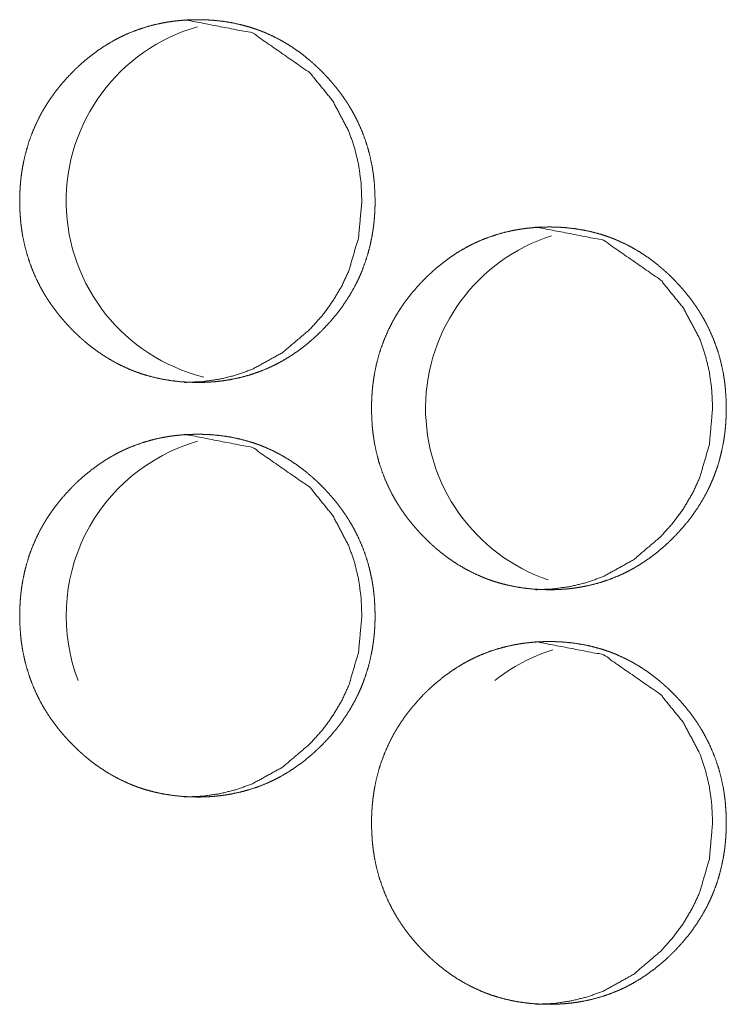
# Model space of a CAD drawing. Units: inches. Extents: x 106 to 340, y 21 to 240.
# Drawn here: x 197 to 198, y 93 to 94 of the extents above; entities that cross this region are included whole.
import ezdxf

# ---------------------------------------------------------------- set-up
doc = ezdxf.new("R2010")
doc.units = ezdxf.units.IN
doc.header["$MEASUREMENT"] = 0
doc.layers.add('1', color=7, linetype='Continuous')

msp = doc.modelspace()

# ---------------------------------------------------------------- linework, layer by layer
at = {"layer": '1', "color": 18, "linetype": 'Continuous', "lineweight": 18}
for centre, start, end in [((197.6252, 93.81517), 106.05375, 255.99938), ((197.89804, 93.65769), 107.87062, 251.1), ((197.6252, 93.50021), 106.05375, 200.91937), ((197.89804, 93.34273), 107.40375, 128.21063)]:
    msp.add_arc(centre, 0.1378, start, end, dxfattribs=at)
for points, knots in [([(197.58711, 93.67737), (197.58046, 93.67752), (197.57386, 93.67796), (197.5673, 93.67871), (197.5608, 93.67977), (197.55434, 93.68117), (197.54795, 93.6829), (197.54477, 93.6839), (197.54161, 93.68498), (197.54083, 93.68527), (197.54043, 93.68541), (197.54003, 93.68556), (197.53925, 93.68586), (197.53847, 93.68616), (197.53692, 93.68678), (197.53537, 93.68742), (197.52931, 93.69017), (197.52343, 93.69322), (197.51773, 93.69658), (197.51219, 93.70024), (197.50948, 93.70218), (197.50681, 93.70419), (197.5042, 93.70627), (197.50161, 93.70843), (197.50129, 93.7087), (197.50097, 93.70897), (197.50066, 93.70925), (197.50033, 93.70953), (197.49971, 93.71008), (197.49907, 93.71064), (197.49782, 93.71177), (197.49658, 93.71291), (197.49416, 93.71524), (197.49179, 93.71761), (197.48947, 93.72003), (197.48719, 93.72249), (197.48499, 93.72501), (197.48283, 93.72757), (197.48073, 93.73018), (197.47869, 93.73285), (197.47671, 93.73558), (197.47478, 93.73836), (197.47385, 93.73976), (197.47293, 93.74119), (197.47248, 93.7419), (197.47202, 93.74263), (197.47114, 93.74407), (197.46943, 93.74699), (197.46779, 93.74995), (197.46478, 93.75596), (197.46209, 93.7621), (197.45972, 93.76836), (197.45767, 93.77475), (197.45596, 93.78128), (197.45455, 93.78793), (197.45447, 93.78834), (197.45439, 93.78877), (197.45433, 93.78919), (197.45425, 93.78961), (197.45411, 93.79045), (197.45372, 93.79298), (197.45347, 93.79466), (197.45306, 93.79804), (197.45273, 93.80141), (197.45228, 93.80817), (197.45214, 93.81493), (197.45217, 93.81832), (197.45227, 93.82171), (197.45245, 93.8251), (197.4527, 93.82849), (197.45286, 93.83018), (197.45304, 93.83188), (197.45308, 93.83231), (197.45313, 93.83274), (197.45323, 93.83358), (197.45344, 93.83528), (197.45394, 93.83864), (197.4545, 93.84197), (197.45586, 93.84858), (197.45756, 93.85507), (197.45956, 93.86147), (197.46191, 93.86776), (197.46459, 93.87394), (197.46761, 93.88002), (197.4678, 93.88039), (197.46801, 93.88076), (197.46821, 93.88114), (197.46842, 93.88151), (197.46882, 93.88225), (197.46924, 93.883), (197.47008, 93.88447), (197.47094, 93.88593), (197.47271, 93.8888), (197.47455, 93.89162), (197.47645, 93.89439), (197.47842, 93.89711), (197.48045, 93.89978), (197.48253, 93.9024), (197.48689, 93.9075), (197.49149, 93.9124), (197.49267, 93.9136), (197.49387, 93.91479), (197.49447, 93.91538), (197.49478, 93.91567), (197.49508, 93.91597), (197.49569, 93.91655), (197.49631, 93.91713), (197.49878, 93.9194), (197.50131, 93.92161), (197.50648, 93.92583), (197.51181, 93.92977), (197.51734, 93.93345), (197.52305, 93.93684), (197.52598, 93.93843), (197.52896, 93.93994), (197.53047, 93.94066), (197.53198, 93.94137), (197.53237, 93.94155), (197.53275, 93.94171), (197.53314, 93.94189), (197.53352, 93.94206), (197.53506, 93.94272), (197.54127, 93.94517), (197.54756, 93.94726), (197.55394, 93.94902), (197.56038, 93.95044), (197.56364, 93.95102), (197.56691, 93.95153), (197.5702, 93.95196), (197.57351, 93.95231), (197.57516, 93.95246), (197.57724, 93.95262), (197.57808, 93.95267), (197.57849, 93.9527), (197.57933, 93.95274), (197.58016, 93.95278), (197.58351, 93.95291), (197.58685, 93.95296), (197.58769, 93.95296), (197.5881, 93.95296), (197.58852, 93.95295), (197.58935, 93.95294), (197.59019, 93.95293), (197.59185, 93.95289), (197.59351, 93.95283), (197.59683, 93.95266), (197.60012, 93.95241), (197.6067, 93.95168), (197.61321, 93.95063), (197.61967, 93.94924), (197.62606, 93.94752), (197.62925, 93.94652), (197.63241, 93.94543), (197.63319, 93.94515), (197.63359, 93.945), (197.63399, 93.94485), (197.63477, 93.94456), (197.63555, 93.94425), (197.6371, 93.94364), (197.63865, 93.943), (197.64471, 93.94025), (197.65059, 93.93719), (197.65629, 93.93382), (197.66184, 93.93016), (197.66722, 93.92621), (197.67243, 93.92196), (197.67275, 93.92169), (197.67306, 93.92142), (197.67339, 93.92114), (197.6737, 93.92086), (197.67434, 93.9203), (197.67497, 93.91974), (197.67622, 93.91862), (197.67745, 93.91747), (197.67987, 93.91515), (197.68224, 93.91278), (197.68458, 93.91036), (197.68684, 93.9079), (197.68905, 93.90538), (197.69122, 93.90281), (197.69331, 93.9002), (197.69536, 93.89753), (197.69734, 93.89481), (197.69926, 93.89203), (197.7002, 93.89061), (197.70112, 93.88919), (197.70135, 93.88883), (197.70158, 93.88847), (197.7018, 93.88811), (197.70202, 93.88775), (197.70247, 93.88703), (197.70291, 93.8863), (197.70463, 93.88337), (197.70625, 93.88043), (197.70926, 93.87442), (197.71196, 93.86828), (197.71433, 93.86201), (197.71637, 93.85561), (197.71809, 93.84908), (197.7195, 93.84242), (197.71965, 93.84157), (197.71972, 93.84115), (197.7198, 93.84073), (197.71994, 93.83989), (197.72033, 93.83736), (197.72058, 93.83567), (197.72098, 93.8323), (197.72132, 93.82892), (197.72176, 93.82216), (197.72191, 93.81539), (197.72188, 93.812), (197.72178, 93.80861), (197.72159, 93.80521), (197.72135, 93.80181), (197.72119, 93.80011), (197.72114, 93.79969), (197.7211, 93.79927), (197.72106, 93.79884), (197.72101, 93.79841), (197.72081, 93.79671), (197.7206, 93.79503), (197.72011, 93.79166), (197.71955, 93.78832), (197.71818, 93.78171), (197.7165, 93.77522), (197.71448, 93.76881), (197.71214, 93.76252), (197.71084, 93.75941), (197.70946, 93.75632), (197.70873, 93.75479), (197.70799, 93.75327), (197.70761, 93.75251), (197.70702, 93.75138), (197.70683, 93.75099), (197.70663, 93.75061), (197.70644, 93.75024), (197.7031, 93.74433), (197.6995, 93.73864), (197.69563, 93.73315), (197.6915, 93.72785), (197.68714, 93.72276), (197.68254, 93.71785), (197.68194, 93.71724), (197.68136, 93.71664), (197.68106, 93.71635), (197.68046, 93.71575), (197.68015, 93.71546), (197.67894, 93.71428), (197.67773, 93.71312), (197.67524, 93.71085), (197.67273, 93.70864), (197.66756, 93.70442), (197.66221, 93.70047), (197.65668, 93.69679), (197.65097, 93.6934), (197.64803, 93.69181), (197.64504, 93.6903), (197.64353, 93.68957), (197.64163, 93.68869), (197.64124, 93.68851), (197.64049, 93.68817), (197.63972, 93.68783), (197.63894, 93.68751), (197.63274, 93.68507), (197.62645, 93.68298), (197.62007, 93.68123), (197.61362, 93.67982), (197.61037, 93.67923), (197.60709, 93.67873), (197.60379, 93.67831), (197.60049, 93.67796), (197.59965, 93.67789), (197.5984, 93.6778), (197.59757, 93.67773), (197.59547, 93.6776), (197.59381, 93.67752), (197.59214, 93.67745), (197.59046, 93.6774), (197.58963, 93.67739), (197.58838, 93.67737), (197.58775, 93.67737), (197.58744, 93.67737), (197.58727, 93.67737), (197.58717, 93.67737), (197.58711, 93.67737)], [0, 0, 0.007756, 0.015467, 0.023165, 0.030838, 0.038538, 0.046258, 0.050138, 0.054037, 0.055007, 0.055492, 0.055993, 0.056966, 0.057944, 0.059888, 0.061841, 0.06959, 0.07732, 0.085034, 0.092766, 0.096648, 0.100539, 0.104438, 0.108365, 0.108849, 0.109345, 0.109828, 0.110329, 0.111302, 0.112291, 0.114257, 0.116217, 0.120129, 0.124035, 0.127941, 0.13185, 0.135749, 0.139658, 0.14356, 0.147478, 0.1514, 0.155342, 0.157312, 0.159284, 0.160273, 0.161269, 0.163244, 0.167188, 0.171128, 0.17896, 0.186774, 0.194578, 0.2024, 0.210262, 0.21818, 0.218674, 0.219176, 0.219675, 0.220169, 0.221169, 0.224148, 0.226134, 0.230093, 0.234043, 0.241935, 0.24982, 0.253766, 0.257721, 0.261679, 0.265643, 0.267624, 0.269616, 0.270111, 0.270615, 0.271609, 0.273597, 0.277554, 0.281501, 0.289358, 0.297183, 0.304991, 0.312813, 0.32067, 0.328576, 0.329065, 0.329567, 0.330056, 0.330559, 0.331543, 0.332535, 0.334513, 0.336486, 0.340417, 0.344344, 0.348257, 0.352169, 0.356079, 0.359977, 0.367796, 0.375633, 0.377597, 0.379566, 0.380542, 0.381042, 0.38153, 0.382517, 0.3835, 0.387414, 0.391323, 0.399099, 0.406836, 0.414567, 0.42231, 0.426194, 0.430089, 0.43204, 0.433985, 0.434484, 0.434967, 0.435466, 0.435948, 0.437899, 0.445679, 0.453403, 0.461115, 0.468807, 0.472661, 0.476516, 0.480388, 0.484264, 0.486198, 0.488634, 0.489607, 0.490093, 0.491066, 0.492038, 0.495941, 0.499841, 0.500812, 0.501298, 0.501783, 0.502755, 0.503726, 0.505669, 0.507597, 0.511472, 0.515322, 0.523032, 0.530719, 0.538417, 0.546134, 0.550029, 0.553928, 0.554898, 0.555383, 0.555885, 0.556857, 0.557835, 0.559776, 0.561729, 0.569481, 0.577212, 0.58493, 0.592678, 0.600455, 0.608286, 0.608781, 0.609265, 0.609766, 0.610249, 0.611239, 0.612217, 0.614178, 0.616143, 0.620049, 0.623955, 0.627872, 0.631771, 0.635679, 0.639589, 0.643497, 0.647415, 0.651336, 0.655279, 0.657255, 0.659235, 0.659725, 0.660224, 0.660721, 0.661212, 0.6622, 0.663194, 0.667146, 0.671071, 0.678903, 0.686717, 0.694528, 0.702358, 0.710227, 0.71816, 0.719163, 0.719655, 0.720156, 0.721149, 0.724136, 0.726122, 0.73008, 0.734038, 0.74193, 0.74983, 0.753776, 0.757731, 0.761697, 0.765668, 0.767657, 0.768154, 0.768649, 0.769152, 0.769649, 0.771642, 0.773622, 0.777587, 0.781534, 0.789398, 0.797219, 0.805047, 0.812876, 0.8168, 0.82074, 0.822715, 0.82469, 0.825681, 0.827167, 0.827669, 0.828165, 0.828654, 0.836563, 0.84442, 0.852245, 0.860067, 0.867886, 0.875724, 0.876716, 0.877693, 0.878181, 0.879168, 0.879667, 0.881637, 0.88359, 0.887516, 0.891414, 0.89919, 0.906943, 0.914674, 0.92242, 0.926318, 0.930216, 0.932168, 0.934612, 0.935111, 0.936076, 0.937054, 0.93804, 0.945804, 0.953527, 0.961236, 0.968926, 0.97278, 0.976649, 0.98052, 0.984395, 0.98537, 0.986831, 0.987805, 0.990253, 0.992198, 0.994142, 0.9961, 0.997071, 0.998528, 0.999256, 0.999621, 0.999818, 0.999939, 1, 1]), ([(197.57722, 93.95296), (197.62883, 93.94296), (197.67237, 93.91267), (197.68967, 93.89142), (197.70201, 93.86809), (197.70632, 93.85565), (197.70941, 93.84269), (197.71125, 93.82923), (197.71187, 93.81522), (197.70939, 93.78768), (197.70201, 93.76225), (197.69646, 93.75033), (197.68969, 93.73893), (197.6817, 93.72808), (197.67245, 93.71774), (197.6517, 93.70008), (197.62891, 93.68746), (197.61675, 93.68304), (197.60409, 93.67989), (197.59094, 93.678), (197.57726, 93.67737)], [0, 0, 0.122937, 0.246961, 0.311035, 0.372747, 0.403535, 0.434678, 0.466441, 0.499233, 0.563903, 0.625822, 0.656566, 0.687557, 0.719077, 0.751508, 0.815236, 0.876141, 0.906399, 0.936898, 0.967967, 1, 1]), ([(197.85396, 93.51989), (197.84732, 93.52003), (197.84073, 93.52048), (197.83418, 93.52123), (197.82769, 93.52229), (197.82125, 93.52369), (197.81486, 93.52542), (197.8117, 93.52642), (197.80853, 93.5275), (197.80775, 93.52779), (197.80736, 93.52793), (197.80697, 93.52808), (197.80618, 93.52837), (197.80541, 93.52868), (197.80385, 93.5293), (197.80231, 93.52994), (197.79627, 93.53268), (197.7904, 93.53574), (197.78469, 93.5391), (197.77917, 93.54276), (197.77646, 93.5447), (197.77381, 93.54671), (197.77118, 93.54879), (197.7686, 93.55095), (197.76829, 93.55122), (197.76796, 93.55149), (197.76765, 93.55177), (197.76732, 93.55205), (197.76607, 93.55317), (197.76482, 93.55429), (197.76359, 93.55543), (197.76116, 93.55776), (197.75879, 93.56013), (197.75648, 93.56255), (197.75421, 93.56501), (197.75201, 93.56753), (197.74985, 93.57009), (197.74775, 93.5727), (197.74572, 93.57537), (197.74374, 93.57809), (197.74183, 93.58087), (197.74089, 93.58228), (197.73997, 93.58371), (197.73952, 93.58442), (197.73907, 93.58515), (197.73818, 93.58659), (197.73648, 93.58951), (197.73485, 93.59247), (197.73184, 93.59848), (197.72915, 93.60462), (197.72679, 93.61088), (197.72474, 93.61727), (197.72303, 93.6238), (197.72162, 93.63044), (197.72154, 93.63087), (197.72148, 93.63128), (197.7214, 93.63171), (197.72132, 93.63212), (197.72118, 93.63297), (197.72079, 93.6355), (197.72055, 93.63718), (197.72013, 93.64056), (197.7198, 93.64393), (197.71937, 93.65069), (197.71921, 93.65745), (197.71925, 93.66084), (197.71935, 93.66423), (197.71954, 93.66762), (197.71978, 93.67101), (197.71994, 93.6727), (197.72011, 93.6744), (197.72016, 93.67483), (197.72021, 93.67526), (197.72025, 93.67568), (197.72041, 93.67695), (197.72053, 93.6778), (197.72101, 93.68115), (197.72157, 93.68449), (197.72293, 93.6911), (197.72463, 93.69759), (197.72663, 93.70399), (197.72898, 93.71028), (197.73165, 93.71646), (197.73465, 93.72253), (197.73486, 93.72291), (197.73506, 93.72328), (197.73527, 93.72365), (197.73546, 93.72403), (197.73588, 93.72477), (197.73628, 93.72552), (197.73713, 93.72699), (197.73799, 93.72845), (197.73976, 93.73132), (197.74158, 93.73414), (197.74348, 93.73691), (197.74545, 93.73963), (197.74747, 93.7423), (197.74956, 93.74492), (197.75391, 93.75002), (197.75849, 93.75492), (197.75968, 93.75612), (197.76088, 93.75731), (197.76118, 93.75761), (197.76149, 93.7579), (197.76209, 93.75849), (197.7627, 93.75907), (197.76331, 93.75965), (197.76579, 93.76192), (197.7683, 93.76413), (197.77346, 93.76835), (197.77879, 93.77229), (197.78431, 93.77597), (197.79002, 93.77936), (197.79293, 93.78095), (197.7959, 93.78246), (197.79741, 93.78318), (197.79931, 93.78406), (197.79969, 93.78423), (197.80008, 93.78441), (197.80046, 93.78458), (197.802, 93.78524), (197.80819, 93.78769), (197.81448, 93.78978), (197.82084, 93.79154), (197.82727, 93.79296), (197.83053, 93.79354), (197.83379, 93.79405), (197.83708, 93.79448), (197.84038, 93.79483), (197.84204, 93.79498), (197.84369, 93.79511), (197.84411, 93.79514), (197.84494, 93.79519), (197.84536, 93.79522), (197.84619, 93.79526), (197.84702, 93.7953), (197.85036, 93.79543), (197.8537, 93.79548), (197.85454, 93.79548), (197.85495, 93.79548), (197.85537, 93.79547), (197.8562, 93.79546), (197.85704, 93.79545), (197.85869, 93.79541), (197.86036, 93.79535), (197.86366, 93.79518), (197.86696, 93.79493), (197.87351, 93.7942), (197.88, 93.79315), (197.88645, 93.79176), (197.89284, 93.79003), (197.89602, 93.78904), (197.89918, 93.78795), (197.89997, 93.78767), (197.90036, 93.78752), (197.90076, 93.78737), (197.90154, 93.78708), (197.90232, 93.78678), (197.90387, 93.78616), (197.90541, 93.78552), (197.91146, 93.78277), (197.91734, 93.77971), (197.92303, 93.77634), (197.92856, 93.77268), (197.93392, 93.76873), (197.93913, 93.76448), (197.93944, 93.76421), (197.93977, 93.76393), (197.94008, 93.76365), (197.94041, 93.76338), (197.94166, 93.76226), (197.94291, 93.76114), (197.94415, 93.75999), (197.94657, 93.75767), (197.94894, 93.7553), (197.95125, 93.75288), (197.95352, 93.75042), (197.95572, 93.7479), (197.95788, 93.74533), (197.95998, 93.74272), (197.96202, 93.74005), (197.964, 93.73733), (197.96592, 93.73455), (197.96685, 93.73313), (197.96778, 93.73171), (197.968, 93.73135), (197.96823, 93.73099), (197.96846, 93.73063), (197.96868, 93.73027), (197.96912, 93.72955), (197.96956, 93.72882), (197.97127, 93.72589), (197.9729, 93.72294), (197.9759, 93.71694), (197.97859, 93.7108), (197.98096, 93.70453), (197.983, 93.69813), (197.98472, 93.6916), (197.98612, 93.68494), (197.98619, 93.68451), (197.98627, 93.68409), (197.98635, 93.68367), (197.98642, 93.68325), (197.98655, 93.68241), (197.9867, 93.68156), (197.98696, 93.67988), (197.98719, 93.67819), (197.98761, 93.67482), (197.98793, 93.67144), (197.98838, 93.66468), (197.98852, 93.65791), (197.98849, 93.65452), (197.98839, 93.65113), (197.98821, 93.64773), (197.98796, 93.64433), (197.98788, 93.64349), (197.98777, 93.64221), (197.98771, 93.64179), (197.98767, 93.64136), (197.98764, 93.64093), (197.98744, 93.63923), (197.98722, 93.63755), (197.98674, 93.63418), (197.98618, 93.63084), (197.98481, 93.62423), (197.98312, 93.61774), (197.98111, 93.61133), (197.97877, 93.60503), (197.97748, 93.60193), (197.9761, 93.59884), (197.97537, 93.59731), (197.97463, 93.59579), (197.97425, 93.59503), (197.97387, 93.59427), (197.97348, 93.59352), (197.97327, 93.59314), (197.97308, 93.59276), (197.96976, 93.58685), (197.96615, 93.58115), (197.9623, 93.57567), (197.95818, 93.57037), (197.95382, 93.56528), (197.94922, 93.56037), (197.94864, 93.55976), (197.94804, 93.55916), (197.94774, 93.55887), (197.94714, 93.55827), (197.94684, 93.55798), (197.94563, 93.5568), (197.94442, 93.55564), (197.94194, 93.55337), (197.93943, 93.55116), (197.93426, 93.54694), (197.92894, 93.54299), (197.92342, 93.53931), (197.9177, 93.53592), (197.91477, 93.53433), (197.9118, 93.53281), (197.91029, 93.53209), (197.90839, 93.53121), (197.908, 93.53103), (197.90724, 93.53069), (197.90648, 93.53035), (197.90571, 93.53003), (197.89951, 93.52759), (197.89323, 93.5255), (197.88687, 93.52375), (197.88042, 93.52234), (197.87718, 93.52175), (197.87391, 93.52125), (197.87062, 93.52083), (197.86731, 93.52049), (197.86648, 93.52041), (197.86523, 93.52031), (197.86439, 93.52025), (197.86231, 93.52012), (197.86064, 93.52003), (197.85898, 93.51997), (197.85731, 93.51992), (197.85564, 93.5199), (197.85523, 93.51989), (197.8546, 93.51989), (197.85429, 93.51989), (197.85413, 93.51989), (197.85402, 93.51989), (197.85396, 93.51989)], [0, 0, 0.007747, 0.01545, 0.023139, 0.030819, 0.038495, 0.046221, 0.05009, 0.053993, 0.054963, 0.055449, 0.055937, 0.056924, 0.057889, 0.059849, 0.061789, 0.069531, 0.077254, 0.084975, 0.0927, 0.096586, 0.100468, 0.104381, 0.108301, 0.108785, 0.109281, 0.109765, 0.110266, 0.112223, 0.114186, 0.116148, 0.120063, 0.123972, 0.127882, 0.131784, 0.135685, 0.139598, 0.143503, 0.147416, 0.15134, 0.155277, 0.157249, 0.159231, 0.160213, 0.161209, 0.163186, 0.167134, 0.171069, 0.178907, 0.186728, 0.194533, 0.202362, 0.210231, 0.218156, 0.218658, 0.21915, 0.219652, 0.220146, 0.221147, 0.224129, 0.226114, 0.230078, 0.234031, 0.241929, 0.249821, 0.25377, 0.257729, 0.261691, 0.265658, 0.26764, 0.269632, 0.270129, 0.270634, 0.27113, 0.272622, 0.273618, 0.277577, 0.281527, 0.28939, 0.297222, 0.305037, 0.312866, 0.320723, 0.328629, 0.329125, 0.329621, 0.330117, 0.330613, 0.331606, 0.332591, 0.334571, 0.336546, 0.34048, 0.344402, 0.348318, 0.352234, 0.356137, 0.360048, 0.367864, 0.375698, 0.377663, 0.379634, 0.380122, 0.380622, 0.381599, 0.382587, 0.38357, 0.387488, 0.39139, 0.39916, 0.406903, 0.414641, 0.422377, 0.426251, 0.430136, 0.432089, 0.434535, 0.435018, 0.435517, 0.436, 0.437952, 0.445725, 0.453455, 0.461145, 0.468828, 0.472686, 0.476543, 0.480403, 0.484283, 0.486219, 0.488154, 0.488641, 0.489615, 0.490102, 0.491075, 0.492049, 0.495939, 0.499843, 0.500815, 0.501301, 0.501787, 0.502759, 0.503731, 0.50566, 0.507606, 0.511469, 0.515322, 0.523008, 0.530686, 0.538376, 0.5461, 0.549983, 0.553886, 0.554856, 0.555342, 0.555844, 0.556817, 0.557793, 0.559739, 0.561679, 0.569438, 0.577161, 0.584873, 0.592615, 0.600387, 0.608224, 0.608708, 0.609204, 0.609693, 0.610189, 0.612146, 0.614109, 0.616076, 0.619986, 0.623895, 0.627805, 0.631706, 0.635608, 0.639521, 0.643432, 0.647354, 0.651279, 0.655215, 0.657193, 0.659175, 0.659666, 0.660165, 0.660663, 0.661154, 0.662142, 0.663137, 0.667085, 0.671014, 0.678852, 0.686666, 0.694484, 0.70232, 0.710196, 0.718136, 0.718635, 0.719137, 0.719632, 0.720134, 0.721125, 0.722126, 0.724116, 0.726102, 0.730066, 0.734025, 0.741924, 0.749831, 0.75378, 0.757738, 0.761708, 0.765682, 0.766673, 0.768168, 0.768665, 0.769169, 0.769664, 0.771659, 0.773643, 0.777609, 0.781559, 0.78943, 0.797261, 0.805091, 0.812927, 0.816849, 0.820792, 0.822768, 0.824745, 0.825737, 0.826722, 0.827713, 0.828216, 0.828712, 0.83662, 0.844485, 0.852307, 0.860127, 0.867952, 0.875796, 0.876779, 0.877767, 0.878256, 0.879244, 0.879732, 0.881703, 0.883658, 0.887576, 0.891477, 0.89926, 0.906995, 0.914733, 0.922486, 0.926373, 0.930261, 0.932214, 0.93466, 0.93516, 0.936125, 0.937105, 0.938078, 0.945848, 0.953563, 0.961264, 0.96896, 0.972803, 0.97666, 0.980534, 0.984411, 0.985388, 0.98685, 0.987825, 0.99026, 0.992206, 0.994152, 0.996097, 0.998041, 0.998527, 0.999256, 0.99962, 0.999803, 0.999939, 1, 1]), ([(197.84372, 93.79548), (197.89523, 93.78548), (197.93869, 93.75519), (197.95596, 93.73393), (197.96829, 93.71061), (197.9726, 93.69817), (197.97567, 93.68521), (197.97752, 93.67175), (197.97813, 93.65774), (197.97566, 93.6302), (197.96827, 93.60477), (197.96274, 93.59285), (197.95598, 93.58145), (197.948, 93.5706), (197.93878, 93.56026), (197.91805, 93.5426), (197.8953, 93.52998), (197.88317, 93.52556), (197.87054, 93.52241), (197.85741, 93.52052), (197.84375, 93.51989)], [0, 0, 0.122808, 0.246794, 0.310887, 0.37264, 0.403457, 0.43462, 0.466411, 0.499233, 0.563962, 0.625936, 0.656695, 0.687699, 0.719229, 0.751648, 0.815387, 0.876267, 0.906496, 0.936962, 0.967999, 1, 1]), ([(197.58711, 93.36241), (197.58046, 93.36255), (197.57386, 93.363), (197.5673, 93.36375), (197.5608, 93.36481), (197.55434, 93.36621), (197.54795, 93.36794), (197.54477, 93.36893), (197.54161, 93.37002), (197.54083, 93.37031), (197.54043, 93.37045), (197.54003, 93.3706), (197.53925, 93.37089), (197.53847, 93.3712), (197.53692, 93.37182), (197.53537, 93.37246), (197.52931, 93.3752), (197.52343, 93.37826), (197.51773, 93.38162), (197.51219, 93.38528), (197.50948, 93.38722), (197.50681, 93.38923), (197.5042, 93.39131), (197.50161, 93.39347), (197.50129, 93.39374), (197.50097, 93.39401), (197.50066, 93.39429), (197.50033, 93.39457), (197.49971, 93.39513), (197.49907, 93.39569), (197.49782, 93.39681), (197.49658, 93.39796), (197.49416, 93.40028), (197.49179, 93.40265), (197.48947, 93.40507), (197.48719, 93.40753), (197.48499, 93.41005), (197.48283, 93.41261), (197.48073, 93.41522), (197.47869, 93.41789), (197.47671, 93.42061), (197.47478, 93.42339), (197.47385, 93.4248), (197.47293, 93.42623), (197.47248, 93.42694), (197.47202, 93.42767), (197.47114, 93.42911), (197.46943, 93.43203), (197.46779, 93.43499), (197.46478, 93.441), (197.46209, 93.44714), (197.45972, 93.4534), (197.45767, 93.45979), (197.45596, 93.46632), (197.45455, 93.47296), (197.45447, 93.47339), (197.45439, 93.4738), (197.45433, 93.47423), (197.45425, 93.47464), (197.45411, 93.47549), (197.45372, 93.47802), (197.45347, 93.4797), (197.45306, 93.48308), (197.45273, 93.48645), (197.45228, 93.49321), (197.45214, 93.49997), (197.45217, 93.50336), (197.45227, 93.50675), (197.45245, 93.51014), (197.4527, 93.51353), (197.45286, 93.51522), (197.45304, 93.51692), (197.45308, 93.51735), (197.45313, 93.51778), (197.45323, 93.51862), (197.45344, 93.52031), (197.45394, 93.52367), (197.4545, 93.52701), (197.45586, 93.53362), (197.45756, 93.54011), (197.45956, 93.54651), (197.46191, 93.5528), (197.46459, 93.55898), (197.46761, 93.56505), (197.4678, 93.56543), (197.46801, 93.5658), (197.46821, 93.56617), (197.46842, 93.56655), (197.46882, 93.56729), (197.46924, 93.56804), (197.47008, 93.56951), (197.47094, 93.57097), (197.47271, 93.57384), (197.47455, 93.57666), (197.47645, 93.57943), (197.47842, 93.58215), (197.48045, 93.58482), (197.48253, 93.58744), (197.48689, 93.59253), (197.49149, 93.59744), (197.49267, 93.59864), (197.49387, 93.59983), (197.49447, 93.60042), (197.49478, 93.60071), (197.49508, 93.601), (197.49569, 93.60159), (197.49631, 93.60217), (197.49878, 93.60444), (197.50131, 93.60665), (197.50648, 93.61087), (197.51181, 93.61481), (197.51734, 93.61849), (197.52305, 93.62188), (197.52598, 93.62347), (197.52896, 93.62498), (197.53047, 93.6257), (197.53198, 93.62641), (197.53237, 93.62658), (197.53275, 93.62675), (197.53314, 93.62693), (197.53352, 93.6271), (197.53506, 93.62776), (197.54127, 93.63021), (197.54756, 93.6323), (197.55394, 93.63406), (197.56038, 93.63548), (197.56364, 93.63606), (197.56691, 93.63657), (197.5702, 93.637), (197.57351, 93.63735), (197.57516, 93.6375), (197.57683, 93.63763), (197.57724, 93.63766), (197.57766, 93.63768), (197.57849, 93.63774), (197.57933, 93.63778), (197.58016, 93.63782), (197.58351, 93.63794), (197.58685, 93.638), (197.58769, 93.638), (197.5881, 93.638), (197.58852, 93.63799), (197.58935, 93.63798), (197.59019, 93.63797), (197.59185, 93.63793), (197.59351, 93.63787), (197.59683, 93.6377), (197.60012, 93.63745), (197.6067, 93.63672), (197.61321, 93.63567), (197.61967, 93.63428), (197.62606, 93.63255), (197.62925, 93.63156), (197.63241, 93.63047), (197.63319, 93.63018), (197.63359, 93.63004), (197.63399, 93.62989), (197.63477, 93.6296), (197.63555, 93.6293), (197.6371, 93.62868), (197.63865, 93.62804), (197.64471, 93.62529), (197.65059, 93.62223), (197.65629, 93.61886), (197.66184, 93.6152), (197.66722, 93.61125), (197.67243, 93.607), (197.67275, 93.60673), (197.67306, 93.60645), (197.67339, 93.60617), (197.6737, 93.6059), (197.67434, 93.60534), (197.67497, 93.60478), (197.67622, 93.60365), (197.67745, 93.60251), (197.67987, 93.60019), (197.68224, 93.59782), (197.68458, 93.5954), (197.68684, 93.59294), (197.68905, 93.59042), (197.69122, 93.58785), (197.69331, 93.58524), (197.69536, 93.58257), (197.69734, 93.57985), (197.69926, 93.57707), (197.7002, 93.57565), (197.70112, 93.57423), (197.70135, 93.57387), (197.70158, 93.57351), (197.7018, 93.57315), (197.70202, 93.57279), (197.70247, 93.57207), (197.70291, 93.57134), (197.70463, 93.56842), (197.70625, 93.56546), (197.70926, 93.55946), (197.71196, 93.55332), (197.71433, 93.54705), (197.71637, 93.54065), (197.71809, 93.53412), (197.7195, 93.52746), (197.71965, 93.52661), (197.71972, 93.52619), (197.7198, 93.52577), (197.71994, 93.52493), (197.72033, 93.5224), (197.72058, 93.52071), (197.72098, 93.51734), (197.72132, 93.51396), (197.72176, 93.5072), (197.72191, 93.50043), (197.72188, 93.49704), (197.72178, 93.49365), (197.72159, 93.49025), (197.72135, 93.48685), (197.72119, 93.48515), (197.72114, 93.48473), (197.7211, 93.48431), (197.72106, 93.48388), (197.72101, 93.48345), (197.72081, 93.48175), (197.7206, 93.48007), (197.72011, 93.4767), (197.71955, 93.47336), (197.71818, 93.46676), (197.7165, 93.46026), (197.71448, 93.45385), (197.71214, 93.44755), (197.71084, 93.44445), (197.70946, 93.44136), (197.70873, 93.43983), (197.70799, 93.43831), (197.70761, 93.43755), (197.70722, 93.43679), (197.70683, 93.43604), (197.70644, 93.43528), (197.7031, 93.42937), (197.6995, 93.42367), (197.69563, 93.41819), (197.6915, 93.41289), (197.68714, 93.4078), (197.68254, 93.40289), (197.68194, 93.40228), (197.68136, 93.40168), (197.68106, 93.40139), (197.68046, 93.40079), (197.68015, 93.4005), (197.67894, 93.39932), (197.67773, 93.39816), (197.67524, 93.39589), (197.67273, 93.39368), (197.66756, 93.38946), (197.66221, 93.38551), (197.65668, 93.38183), (197.65097, 93.37844), (197.64803, 93.37685), (197.64504, 93.37533), (197.64353, 93.37461), (197.64163, 93.37373), (197.64124, 93.37355), (197.64049, 93.37321), (197.63972, 93.37287), (197.63894, 93.37255), (197.63274, 93.37011), (197.62645, 93.36802), (197.62007, 93.36627), (197.61362, 93.36486), (197.61037, 93.36427), (197.60709, 93.36377), (197.60379, 93.36335), (197.60049, 93.36301), (197.59965, 93.36293), (197.5984, 93.36283), (197.59757, 93.36277), (197.59547, 93.36264), (197.59381, 93.36255), (197.59214, 93.36249), (197.59046, 93.36244), (197.58879, 93.36242), (197.58838, 93.36241), (197.58775, 93.36241), (197.58744, 93.36241), (197.58727, 93.36241), (197.58717, 93.36241), (197.58711, 93.36241)], [0, 0, 0.007756, 0.015467, 0.023165, 0.030838, 0.038538, 0.046258, 0.050138, 0.054037, 0.055007, 0.055492, 0.055993, 0.056966, 0.057944, 0.059888, 0.061841, 0.06959, 0.07732, 0.085034, 0.092766, 0.096648, 0.100544, 0.104437, 0.108365, 0.108849, 0.109344, 0.109828, 0.110329, 0.111307, 0.112296, 0.114257, 0.116222, 0.120129, 0.124034, 0.127941, 0.13185, 0.135748, 0.139658, 0.14356, 0.147478, 0.1514, 0.155342, 0.157311, 0.159283, 0.160273, 0.161268, 0.163244, 0.167188, 0.171128, 0.178959, 0.186773, 0.194577, 0.2024, 0.210262, 0.21818, 0.218682, 0.219176, 0.219675, 0.220169, 0.221169, 0.224148, 0.226134, 0.230092, 0.234042, 0.241935, 0.24982, 0.253766, 0.25772, 0.261679, 0.265643, 0.267624, 0.269616, 0.270111, 0.270615, 0.271609, 0.273597, 0.277554, 0.281501, 0.289357, 0.297182, 0.304991, 0.312813, 0.32067, 0.328576, 0.329064, 0.329567, 0.330056, 0.330558, 0.331543, 0.332535, 0.334513, 0.336486, 0.340417, 0.344344, 0.348257, 0.352169, 0.356078, 0.359977, 0.367796, 0.375633, 0.377597, 0.379566, 0.380542, 0.381041, 0.38153, 0.382517, 0.383499, 0.387414, 0.391323, 0.399099, 0.406836, 0.414567, 0.422309, 0.426193, 0.430089, 0.43204, 0.433985, 0.434484, 0.434966, 0.435466, 0.435948, 0.437899, 0.445679, 0.453402, 0.461115, 0.468807, 0.472661, 0.476516, 0.480388, 0.484264, 0.486199, 0.488146, 0.488633, 0.48912, 0.490093, 0.491066, 0.492038, 0.495941, 0.499841, 0.500812, 0.501298, 0.501783, 0.502755, 0.503726, 0.505669, 0.507597, 0.511472, 0.515322, 0.523032, 0.530719, 0.538417, 0.546134, 0.550029, 0.553928, 0.554898, 0.555383, 0.555885, 0.556857, 0.557832, 0.559776, 0.561729, 0.569481, 0.577212, 0.58493, 0.592678, 0.600455, 0.608286, 0.608781, 0.609265, 0.609766, 0.610249, 0.611239, 0.612217, 0.614178, 0.616143, 0.620049, 0.623955, 0.627872, 0.631771, 0.635679, 0.639589, 0.643497, 0.647415, 0.651336, 0.655279, 0.657255, 0.659235, 0.659726, 0.660224, 0.660721, 0.661212, 0.6622, 0.663194, 0.667139, 0.671072, 0.678903, 0.686717, 0.694528, 0.702358, 0.710227, 0.71816, 0.719163, 0.719655, 0.720156, 0.721149, 0.724136, 0.726122, 0.73008, 0.734038, 0.74193, 0.749831, 0.753776, 0.757731, 0.761697, 0.765668, 0.767657, 0.768154, 0.768649, 0.769152, 0.769649, 0.771642, 0.773622, 0.777587, 0.781534, 0.789391, 0.797219, 0.805047, 0.812876, 0.8168, 0.82074, 0.822715, 0.82469, 0.825681, 0.826672, 0.827663, 0.828654, 0.836563, 0.844421, 0.852245, 0.860067, 0.867886, 0.875724, 0.876716, 0.877693, 0.878181, 0.879168, 0.879667, 0.881637, 0.88359, 0.887516, 0.891414, 0.89919, 0.906943, 0.914674, 0.92242, 0.926318, 0.930217, 0.932168, 0.934612, 0.935111, 0.936076, 0.937054, 0.93804, 0.945804, 0.953527, 0.961236, 0.968926, 0.97278, 0.976649, 0.98052, 0.984394, 0.98537, 0.986831, 0.987805, 0.990253, 0.992198, 0.994142, 0.9961, 0.998042, 0.998528, 0.999256, 0.999621, 0.999818, 0.999939, 1, 1]), ([(197.57722, 93.638), (197.62883, 93.628), (197.67237, 93.59771), (197.68967, 93.57645), (197.70201, 93.55313), (197.70632, 93.54069), (197.70941, 93.52773), (197.71125, 93.51427), (197.71187, 93.50026), (197.70939, 93.47272), (197.70201, 93.44729), (197.69646, 93.43537), (197.68969, 93.42397), (197.6817, 93.41312), (197.67245, 93.40278), (197.6517, 93.38512), (197.62891, 93.3725), (197.61675, 93.36808), (197.60409, 93.36493), (197.59094, 93.36304), (197.57726, 93.36241)], [0, 0, 0.122937, 0.246961, 0.311035, 0.372747, 0.403535, 0.434678, 0.466441, 0.499233, 0.563903, 0.625822, 0.656566, 0.687557, 0.719077, 0.751508, 0.815236, 0.876141, 0.906399, 0.936898, 0.967967, 1, 1]), ([(197.85396, 93.20493), (197.84732, 93.20507), (197.84073, 93.20552), (197.83418, 93.20627), (197.82769, 93.20733), (197.82125, 93.20873), (197.81486, 93.21046), (197.8117, 93.21145), (197.80853, 93.21254), (197.80775, 93.21283), (197.80736, 93.21297), (197.80697, 93.21312), (197.80618, 93.21341), (197.80541, 93.21372), (197.80385, 93.21434), (197.80231, 93.21498), (197.79627, 93.21772), (197.7904, 93.22078), (197.78469, 93.22414), (197.77917, 93.2278), (197.77646, 93.22974), (197.77381, 93.23175), (197.77118, 93.23383), (197.7686, 93.23599), (197.76829, 93.23626), (197.76796, 93.23653), (197.76765, 93.23681), (197.76732, 93.23709), (197.76607, 93.23821), (197.76482, 93.23933), (197.76359, 93.24048), (197.76116, 93.2428), (197.75879, 93.24517), (197.75648, 93.24759), (197.75421, 93.25005), (197.75201, 93.25257), (197.74985, 93.25513), (197.74775, 93.25774), (197.74572, 93.26041), (197.74374, 93.26313), (197.74183, 93.26591), (197.74089, 93.26732), (197.73997, 93.26875), (197.73952, 93.26946), (197.73907, 93.27018), (197.73818, 93.27163), (197.73648, 93.27455), (197.73485, 93.27751), (197.73184, 93.28352), (197.72915, 93.28966), (197.72679, 93.29592), (197.72474, 93.30231), (197.72303, 93.30884), (197.72162, 93.31548), (197.72154, 93.31591), (197.72148, 93.31632), (197.7214, 93.31675), (197.72132, 93.31716), (197.72118, 93.31801), (197.72079, 93.32054), (197.72055, 93.32222), (197.72013, 93.32559), (197.7198, 93.32897), (197.71937, 93.33572), (197.71921, 93.34249), (197.71925, 93.34588), (197.71935, 93.34927), (197.71954, 93.35266), (197.71978, 93.35605), (197.71994, 93.35774), (197.72011, 93.35944), (197.72016, 93.35987), (197.72021, 93.3603), (197.72025, 93.36072), (197.72041, 93.36199), (197.72053, 93.36283), (197.72101, 93.36619), (197.72157, 93.36953), (197.72293, 93.37614), (197.72463, 93.38263), (197.72663, 93.38903), (197.72898, 93.39531), (197.73165, 93.4015), (197.73465, 93.40757), (197.73486, 93.40794), (197.73506, 93.40832), (197.73527, 93.4087), (197.73546, 93.40907), (197.73588, 93.40981), (197.73628, 93.41056), (197.73713, 93.41203), (197.73799, 93.41349), (197.73976, 93.41636), (197.74158, 93.41918), (197.74348, 93.42195), (197.74545, 93.42467), (197.74747, 93.42734), (197.74956, 93.42996), (197.75391, 93.43505), (197.75849, 93.43996), (197.75968, 93.44116), (197.76088, 93.44235), (197.76118, 93.44265), (197.76149, 93.44294), (197.76209, 93.44352), (197.7627, 93.44411), (197.76331, 93.44469), (197.76579, 93.44696), (197.7683, 93.44917), (197.77346, 93.45339), (197.77879, 93.45733), (197.78431, 93.46101), (197.79002, 93.4644), (197.79293, 93.46599), (197.7959, 93.4675), (197.79741, 93.46822), (197.79931, 93.4691), (197.79969, 93.46927), (197.80008, 93.46945), (197.80046, 93.46962), (197.802, 93.47028), (197.80819, 93.47273), (197.81448, 93.47482), (197.82084, 93.47658), (197.82727, 93.478), (197.83053, 93.47858), (197.83379, 93.47909), (197.83708, 93.47952), (197.84038, 93.47987), (197.84204, 93.48002), (197.84369, 93.48015), (197.84411, 93.48018), (197.84494, 93.48023), (197.84536, 93.48026), (197.84702, 93.48035), (197.85036, 93.48046), (197.8537, 93.48052), (197.85454, 93.48052), (197.85495, 93.48052), (197.85537, 93.48051), (197.8562, 93.4805), (197.85704, 93.48049), (197.85869, 93.48045), (197.86036, 93.48039), (197.86366, 93.48022), (197.86696, 93.47997), (197.87351, 93.47924), (197.88, 93.47819), (197.88645, 93.4768), (197.89284, 93.47507), (197.89602, 93.47408), (197.89918, 93.47299), (197.89997, 93.4727), (197.90036, 93.47256), (197.90076, 93.47241), (197.90154, 93.47212), (197.90232, 93.47182), (197.90387, 93.4712), (197.90541, 93.47056), (197.91146, 93.46781), (197.91734, 93.46475), (197.92303, 93.46138), (197.92856, 93.45772), (197.93392, 93.45377), (197.93913, 93.44952), (197.93944, 93.44925), (197.93977, 93.44897), (197.94008, 93.44869), (197.94041, 93.44842), (197.94166, 93.4473), (197.94291, 93.44617), (197.94415, 93.44503), (197.94657, 93.44271), (197.94894, 93.44034), (197.95125, 93.43792), (197.95352, 93.43546), (197.95572, 93.43294), (197.95788, 93.43037), (197.95998, 93.42776), (197.96202, 93.42509), (197.964, 93.42237), (197.96592, 93.41959), (197.96685, 93.41817), (197.96778, 93.41675), (197.968, 93.41639), (197.96823, 93.41603), (197.96846, 93.41567), (197.96868, 93.41531), (197.96912, 93.41459), (197.96956, 93.41386), (197.97127, 93.41094), (197.9729, 93.40798), (197.9759, 93.40197), (197.97859, 93.39584), (197.98096, 93.38957), (197.983, 93.38317), (197.98472, 93.37664), (197.98612, 93.36998), (197.98619, 93.36955), (197.98627, 93.36913), (197.98635, 93.36871), (197.98642, 93.36829), (197.98655, 93.36745), (197.9867, 93.3666), (197.98696, 93.36492), (197.98719, 93.36323), (197.98761, 93.35986), (197.98793, 93.35648), (197.98838, 93.34972), (197.98852, 93.34294), (197.98849, 93.33956), (197.98839, 93.33617), (197.98821, 93.33277), (197.98796, 93.32937), (197.98788, 93.32852), (197.98777, 93.32725), (197.98771, 93.32683), (197.98767, 93.3264), (197.98764, 93.32597), (197.98744, 93.32427), (197.98722, 93.32259), (197.98674, 93.31922), (197.98618, 93.31588), (197.98481, 93.30928), (197.98312, 93.30278), (197.98111, 93.29637), (197.97877, 93.29007), (197.97748, 93.28697), (197.9761, 93.28388), (197.97537, 93.28235), (197.97463, 93.28083), (197.97425, 93.28007), (197.97387, 93.27931), (197.97348, 93.27856), (197.97327, 93.27818), (197.97308, 93.2778), (197.96976, 93.27189), (197.96615, 93.26619), (197.9623, 93.26071), (197.95818, 93.25541), (197.95382, 93.25031), (197.94922, 93.24541), (197.94864, 93.2448), (197.94804, 93.2442), (197.94774, 93.24391), (197.94714, 93.24331), (197.94684, 93.24302), (197.94563, 93.24184), (197.94442, 93.24068), (197.94194, 93.23841), (197.93943, 93.2362), (197.93426, 93.23198), (197.92894, 93.22803), (197.92342, 93.22435), (197.9177, 93.22096), (197.91477, 93.21937), (197.9118, 93.21786), (197.91029, 93.21713), (197.90839, 93.21625), (197.908, 93.21607), (197.90724, 93.21573), (197.90571, 93.21507), (197.89951, 93.21263), (197.89323, 93.21054), (197.88687, 93.20879), (197.88042, 93.20738), (197.87718, 93.20679), (197.87391, 93.20629), (197.87062, 93.20587), (197.86731, 93.20553), (197.86648, 93.20545), (197.86523, 93.20535), (197.86439, 93.20529), (197.86231, 93.20516), (197.86064, 93.20507), (197.85898, 93.20501), (197.85731, 93.20496), (197.85648, 93.20495), (197.85523, 93.20493), (197.8546, 93.20493), (197.85439, 93.20493), (197.85418, 93.20493), (197.85413, 93.20493), (197.85402, 93.20493), (197.85396, 93.20493)], [0, 0, 0.007747, 0.01545, 0.023139, 0.030819, 0.038496, 0.046221, 0.05009, 0.053993, 0.054963, 0.055449, 0.055937, 0.056924, 0.057889, 0.059849, 0.061789, 0.069531, 0.077254, 0.084975, 0.0927, 0.096586, 0.100472, 0.104381, 0.108301, 0.108785, 0.109281, 0.109765, 0.110266, 0.112223, 0.114186, 0.116153, 0.120063, 0.123972, 0.127882, 0.131789, 0.135685, 0.139598, 0.143503, 0.147415, 0.15134, 0.155277, 0.157248, 0.15923, 0.160212, 0.161209, 0.163186, 0.167134, 0.171069, 0.178907, 0.186728, 0.194533, 0.202362, 0.210231, 0.218156, 0.218658, 0.219149, 0.219651, 0.220146, 0.221147, 0.224128, 0.226114, 0.230078, 0.234031, 0.241929, 0.249821, 0.253778, 0.257728, 0.26169, 0.265657, 0.26764, 0.269632, 0.270129, 0.270634, 0.27113, 0.272622, 0.273618, 0.277577, 0.281527, 0.28939, 0.297222, 0.305037, 0.312865, 0.320723, 0.328629, 0.329125, 0.329621, 0.330124, 0.330613, 0.331606, 0.332591, 0.334571, 0.336545, 0.34048, 0.344402, 0.348318, 0.352234, 0.356137, 0.360048, 0.367864, 0.375697, 0.377663, 0.379633, 0.380122, 0.380622, 0.381599, 0.382587, 0.38357, 0.387488, 0.391389, 0.39916, 0.406903, 0.414641, 0.422377, 0.42625, 0.430136, 0.432089, 0.434535, 0.435017, 0.435517, 0.436, 0.437952, 0.445725, 0.453455, 0.461145, 0.468828, 0.472686, 0.476543, 0.480403, 0.484283, 0.486219, 0.488154, 0.488641, 0.489615, 0.490102, 0.492049, 0.495939, 0.499843, 0.500815, 0.501301, 0.501787, 0.502759, 0.503731, 0.50566, 0.507606, 0.511469, 0.515322, 0.523008, 0.530686, 0.538376, 0.5461, 0.549983, 0.553886, 0.554856, 0.555342, 0.555844, 0.556817, 0.557793, 0.559739, 0.561679, 0.569438, 0.577162, 0.584873, 0.592615, 0.600387, 0.608224, 0.608708, 0.609204, 0.609693, 0.610189, 0.612147, 0.614109, 0.616076, 0.619986, 0.623895, 0.627805, 0.631707, 0.635608, 0.639521, 0.643432, 0.647354, 0.651279, 0.655215, 0.657193, 0.659175, 0.659666, 0.660165, 0.660663, 0.661154, 0.662142, 0.663137, 0.667078, 0.671014, 0.678852, 0.686667, 0.694484, 0.702321, 0.710197, 0.718136, 0.718636, 0.719138, 0.719632, 0.720134, 0.721125, 0.722126, 0.724117, 0.726102, 0.730066, 0.734025, 0.741924, 0.749831, 0.75378, 0.757738, 0.761708, 0.765682, 0.766674, 0.768168, 0.768666, 0.769169, 0.769665, 0.77166, 0.773643, 0.777609, 0.781559, 0.789423, 0.797262, 0.805091, 0.812927, 0.816849, 0.820792, 0.822769, 0.824745, 0.825737, 0.826722, 0.827713, 0.828216, 0.828712, 0.836621, 0.844485, 0.852307, 0.860127, 0.867953, 0.875796, 0.876779, 0.877767, 0.878256, 0.879244, 0.879733, 0.881703, 0.883658, 0.887571, 0.891477, 0.89926, 0.906995, 0.914733, 0.922486, 0.926373, 0.930258, 0.932214, 0.93466, 0.93516, 0.936125, 0.938078, 0.945848, 0.953563, 0.961264, 0.96896, 0.972803, 0.97666, 0.980534, 0.984411, 0.985388, 0.98685, 0.987825, 0.99026, 0.992206, 0.994152, 0.996097, 0.997069, 0.998527, 0.999256, 0.999499, 0.999742, 0.999803, 0.999939, 1, 1]), ([(197.84372, 93.48052), (197.89523, 93.47052), (197.93869, 93.44023), (197.95596, 93.41897), (197.96829, 93.39565), (197.9726, 93.38321), (197.97567, 93.37025), (197.97752, 93.35679), (197.97813, 93.34278), (197.97566, 93.31524), (197.96827, 93.28981), (197.96274, 93.27789), (197.95598, 93.26649), (197.948, 93.25564), (197.93878, 93.2453), (197.91805, 93.22764), (197.8953, 93.21502), (197.88317, 93.2106), (197.87054, 93.20745), (197.85741, 93.20556), (197.84375, 93.20493)], [0, 0, 0.122808, 0.246794, 0.310887, 0.37264, 0.403457, 0.43462, 0.466411, 0.499233, 0.563962, 0.625936, 0.656695, 0.687699, 0.719229, 0.751648, 0.815387, 0.876267, 0.906496, 0.936962, 0.967999, 1, 1])]:
    msp.add_open_spline(points, degree=1, knots=knots, dxfattribs=at)

doc.saveas('drawing.dxf')
